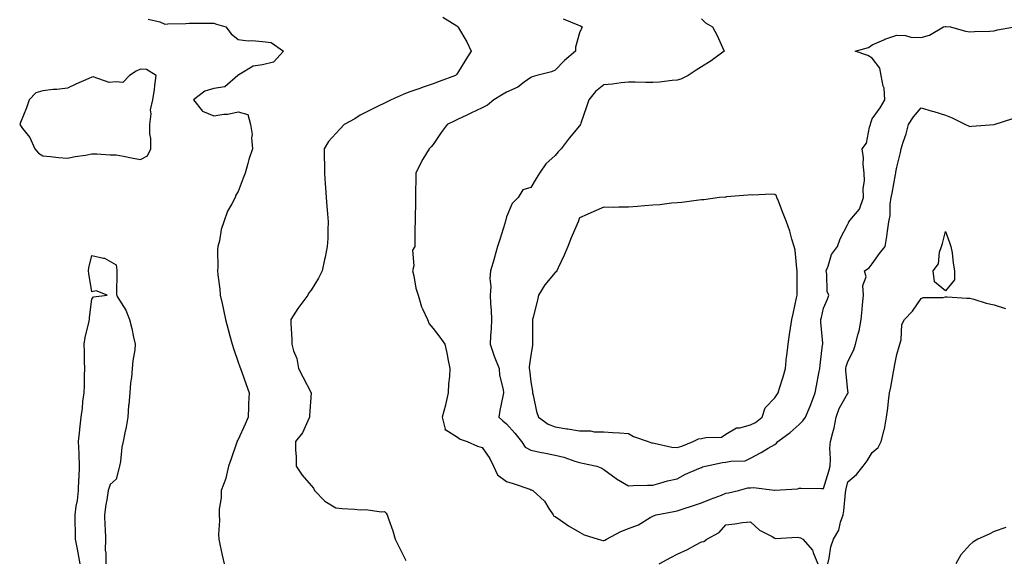
# Model space of a CAD drawing. Units: inches. Extents: x 928883 to 931523, y 7292618 to 7295258.
# Drawn here: x 928889 to 929292, y 7294784 to 7295005 of the extents above; entities that cross this region are included whole.
import ezdxf

# ---------------------------------------------------------------- set-up
doc = ezdxf.new("R2010")
doc.units = ezdxf.units.IN
doc.header["$MEASUREMENT"] = 0
doc.layers.add('Contour_92887292', color=7, linetype='Continuous', true_color=0x27dd2e)

msp = doc.modelspace()

# ---------------------------------------------------------------- linework, layer by layer
at = {"layer": 'Contour_92887292'}
for points in [[(928941.2, 7295005.07, 3238), (928946.01, 7295003.96, 3238), (928948.05, 7295003.02, 3238), (928949.27, 7295003.14, 3238), (928956.67, 7295003.3, 3238), (928958.05, 7295003.45, 3238), (928959.49, 7295003.36, 3238), (928966.57, 7295003.4, 3238), (928968.05, 7295003.32, 3238), (928969.16, 7295003.03, 3238), (928972.98, 7295001.92, 3238), (928975.15, 7294999.02, 3238), (928978.05, 7294996.71, 3238), (928982.23, 7294996.1, 3238), (928983.71, 7294996.26, 3238), (928988.05, 7294995.86, 3238), (928991.59, 7294995.46, 3238), (928996.67, 7294991.92, 3238), (928992.54, 7294987.43, 3238), (928988.05, 7294986.3, 3238), (928984.24, 7294985.73, 3238), (928978.41, 7294982.28, 3238), (928978.05, 7294982.15, 3238), (928977.95, 7294982.03, 3238), (928977.88, 7294981.92, 3238), (928972.68, 7294977.29, 3238), (928968.05, 7294976.58, 3238), (928964.4, 7294975.56, 3238), (928959.7, 7294971.92, 3238), (928963.44, 7294967.3, 3238), (928968.05, 7294965.48, 3238), (928972.26, 7294966.13, 3238), (928973.87, 7294966.1, 3238), (928978.05, 7294967.11, 3238), (928982.04, 7294965.9, 3238), (928983.15, 7294961.92, 3238), (928983.86, 7294957.73, 3238), (928983.57, 7294956.4, 3238), (928983.96, 7294951.92, 3238), (928982.41, 7294947.56, 3238), (928982.08, 7294945.94, 3238), (928980.93, 7294941.92, 3238), (928980.1, 7294939.87, 3238), (928978.05, 7294934.41, 3238), (928977.08, 7294932.89, 3238), (928976.8, 7294931.92, 3238), (928975.49, 7294929.35, 3238), (928973.65, 7294926.32, 3238), (928972.14, 7294921.92, 3238), (928971.17, 7294918.8, 3238), (928970.38, 7294914.25, 3238), (928969.79, 7294911.92, 3238), (928969.59, 7294910.39, 3238), (928969.72, 7294903.59, 3238), (928969.55, 7294901.92, 3238), (928969.71, 7294900.27, 3238), (928970.56, 7294894.43, 3238), (928970.76, 7294891.92, 3238), (928971.47, 7294888.5, 3238), (928972.07, 7294885.93, 3238), (928972.84, 7294881.92, 3238), (928973.95, 7294877.82, 3238), (928974.7, 7294875.27, 3238), (928975.64, 7294871.92, 3238), (928976.16, 7294870.03, 3238), (928978.05, 7294864.55, 3238), (928978.74, 7294862.61, 3238), (928979.01, 7294861.92, 3238), (928979.54, 7294860.43, 3238), (928981.42, 7294855.29, 3238), (928982.58, 7294851.92, 3238), (928982.38, 7294847.59, 3238), (928982.34, 7294846.22, 3238), (928982.15, 7294841.92, 3238), (928980.92, 7294839.05, 3238), (928978.05, 7294832.76, 3238), (928977.73, 7294832.24, 3238), (928977.61, 7294831.92, 3238), (928977.37, 7294831.24, 3238), (928975.15, 7294824.82, 3238), (928974.13, 7294821.92, 3238), (928973.03, 7294816.94, 3238), (928972.99, 7294816.86, 3238), (928971.15, 7294811.92, 3238), (928971.13, 7294808.84, 3238), (928970.34, 7294804.21, 3238), (928970.32, 7294801.92, 3238), (928970.39, 7294799.59, 3238), (928970.02, 7294793.89, 3238), (928970.11, 7294791.92, 3238), (928970.68, 7294789.28, 3238), (928971.57, 7294785.44, 3238), (928972.31, 7294781.92, 3238)], [(929061.93, 7295005.81, 3239), (929067.71, 7295002.26, 3239), (929068.05, 7295002.06, 3239), (929068.1, 7295001.97, 3239), (929068.23, 7295001.92, 3239), (929068.43, 7295001.54, 3239), (929071.8, 7294995.67, 3239), (929073.53, 7294991.92, 3239), (929071.43, 7294988.54, 3239), (929068.05, 7294982.9, 3239), (929067.57, 7294982.4, 3239), (929067.2, 7294981.92, 3239), (929060.5, 7294979.47, 3239), (929058.05, 7294978.47, 3239), (929053.11, 7294976.85, 3239), (929052.92, 7294976.79, 3239), (929048.05, 7294975.15, 3239), (929045.75, 7294974.22, 3239), (929040.76, 7294971.92, 3239), (929038.93, 7294971.04, 3239), (929038.05, 7294970.62, 3239), (929035.47, 7294969.34, 3239), (929032.24, 7294967.73, 3239), (929028.05, 7294965.71, 3239), (929025.84, 7294964.13, 3239), (929021.56, 7294961.92, 3239), (929019.9, 7294960.07, 3239), (929018.05, 7294958.13, 3239), (929015.06, 7294954.91, 3239), (929013.35, 7294951.92, 3239), (929013.39, 7294947.26, 3239), (929013.44, 7294946.53, 3239), (929013.48, 7294941.92, 3239), (929013.72, 7294937.59, 3239), (929013.88, 7294936.09, 3239), (929014.14, 7294931.92, 3239), (929014.39, 7294928.26, 3239), (929014.76, 7294925.21, 3239), (929015, 7294921.92, 3239), (929014.82, 7294918.69, 3239), (929014.82, 7294915.15, 3239), (929014.6, 7294911.92, 3239), (929013.7, 7294907.57, 3239), (929013.46, 7294906.5, 3239), (929012.53, 7294901.92, 3239), (929011.06, 7294898.9, 3239), (929008.05, 7294894.05, 3239), (929007.09, 7294892.88, 3239), (929006.61, 7294891.92, 3239), (929002.95, 7294887.03, 3239), (929002.6, 7294886.47, 3239), (928999.65, 7294881.92, 3239), (928999.7, 7294880.27, 3239), (929000.03, 7294873.9, 3239), (929000.1, 7294871.92, 3239), (929000.8, 7294869.18, 3239), (929002.08, 7294865.95, 3239), (929002.79, 7294861.92, 3239), (929004.59, 7294858.45, 3239), (929007.99, 7294851.98, 3239), (929008.02, 7294851.92, 3239), (929008.02, 7294851.89, 3239), (929007.37, 7294842.59, 3239), (929007.36, 7294841.92, 3239), (929006.59, 7294840.46, 3239), (929004.44, 7294835.53, 3239), (929001.61, 7294831.92, 3239), (929001.57, 7294828.4, 3239), (929001.91, 7294825.78, 3239), (929001.87, 7294821.92, 3239), (929004.28, 7294818.15, 3239), (929008.05, 7294813.9, 3239), (929009.01, 7294812.88, 3239), (929009.42, 7294811.92, 3239), (929013.63, 7294807.51, 3239), (929018.05, 7294804.79, 3239), (929020.72, 7294804.59, 3239), (929025.79, 7294804.19, 3239), (929028.05, 7294804.01, 3239), (929030.26, 7294804.13, 3239), (929036.83, 7294803.13, 3239), (929038.05, 7294803.23, 3239), (929038.69, 7294802.56, 3239), (929039.14, 7294801.92, 3239), (929039.66, 7294800.31, 3239), (929041.44, 7294795.32, 3239), (929042.42, 7294791.92, 3239), (929044.29, 7294788.16, 3239), (929046.76, 7294783.22, 3239)], [(929111.28, 7295005.14, 3240), (929117.28, 7295002.69, 3240), (929118.05, 7295002.48, 3240), (929118.43, 7295002.29, 3240), (929119.14, 7295001.92, 3240), (929118.77, 7295001.2, 3240), (929118.05, 7294999.38, 3240), (929116.36, 7294993.62, 3240), (929116.39, 7294991.92, 3240), (929111.89, 7294988.08, 3240), (929108.05, 7294984.14, 3240), (929106.53, 7294983.44, 3240), (929100.48, 7294981.92, 3240), (929098.64, 7294981.33, 3240), (929098.05, 7294981.15, 3240), (929095.3, 7294979.17, 3240), (929092.78, 7294977.19, 3240), (929088.05, 7294975.08, 3240), (929086.05, 7294973.91, 3240), (929082.84, 7294971.92, 3240), (929080.23, 7294969.74, 3240), (929078.05, 7294968.75, 3240), (929073.5, 7294966.47, 3240), (929071.82, 7294965.69, 3240), (929068.05, 7294963.89, 3240), (929066.68, 7294963.29, 3240), (929063.81, 7294961.92, 3240), (929061.34, 7294958.63, 3240), (929058.05, 7294953.72, 3240), (929057.22, 7294952.74, 3240), (929056.41, 7294951.92, 3240), (929053.8, 7294947.67, 3240), (929053.2, 7294946.76, 3240), (929050.9, 7294941.92, 3240), (929050.85, 7294939.12, 3240), (929050.78, 7294934.65, 3240), (929050.74, 7294931.92, 3240), (929050.71, 7294929.26, 3240), (929050.63, 7294924.5, 3240), (929050.59, 7294921.92, 3240), (929050.54, 7294919.43, 3240), (929050.55, 7294914.42, 3240), (929050.49, 7294911.92, 3240), (929049.54, 7294910.43, 3240), (929050.11, 7294903.98, 3240), (929049.61, 7294901.92, 3240), (929050.11, 7294899.86, 3240), (929050.95, 7294894.82, 3240), (929051.82, 7294891.92, 3240), (929053.22, 7294887.09, 3240), (929053.67, 7294886.3, 3240), (929055.66, 7294881.92, 3240), (929056.36, 7294880.23, 3240), (929058.05, 7294878.31, 3240), (929060.81, 7294874.68, 3240), (929062.77, 7294871.92, 3240), (929063.78, 7294867.65, 3240), (929064.06, 7294865.91, 3240), (929064.89, 7294861.92, 3240), (929064.78, 7294858.65, 3240), (929064.3, 7294855.66, 3240), (929064.22, 7294851.92, 3240), (929063.13, 7294847, 3240), (929063.11, 7294846.86, 3240), (929061.74, 7294841.92, 3240), (929063, 7294836.97, 3240), (929062.85, 7294836.72, 3240), (929063.18, 7294836.79, 3240), (929068.05, 7294833.81, 3240), (929069.05, 7294832.92, 3240), (929072.02, 7294831.92, 3240), (929076.18, 7294830.05, 3240), (929078.05, 7294829.56, 3240), (929081.19, 7294825.06, 3240), (929082.76, 7294821.92, 3240), (929084.4, 7294818.28, 3240), (929088.05, 7294815.63, 3240), (929090.85, 7294814.72, 3240), (929097.59, 7294812.38, 3240), (929098.05, 7294812.22, 3240), (929098.27, 7294812.14, 3240), (929098.87, 7294811.92, 3240), (929103.6, 7294807.48, 3240), (929105.4, 7294804.57, 3240), (929107.22, 7294801.92, 3240), (929107.47, 7294801.34, 3240), (929108.05, 7294801.27, 3240), (929110.17, 7294799.79, 3240), (929113.51, 7294797.38, 3240), (929118.05, 7294794.83, 3240), (929119.88, 7294793.75, 3240), (929125.71, 7294791.92, 3240), (929127.61, 7294791.48, 3240), (929128.05, 7294791.45, 3240)], [(929168.05, 7295005.17, 3241), (929169.7, 7295003.57, 3241), (929172.53, 7295001.92, 3241), (929174.41, 7294998.28, 3241), (929176.61, 7294993.36, 3241), (929177.29, 7294991.92, 3241), (929171.96, 7294988, 3241), (929168.05, 7294985.55, 3241), (929165.88, 7294984.09, 3241), (929162.49, 7294981.92, 3241), (929159.53, 7294980.44, 3241), (929158.05, 7294980.04, 3241), (929156.04, 7294979.91, 3241), (929150.76, 7294979.21, 3241), (929148.05, 7294979.07, 3241), (929145.23, 7294979.11, 3241), (929140.8, 7294979.17, 3241), (929138.05, 7294979.21, 3241), (929135.08, 7294978.95, 3241), (929131.6, 7294978.37, 3241), (929128.05, 7294978.11, 3241), (929124.61, 7294975.37, 3241), (929121.82, 7294971.92, 3241), (929120.88, 7294969.09, 3241), (929118.54, 7294962.41, 3241), (929118.37, 7294961.92, 3241), (929118.27, 7294961.7, 3241), (929118.05, 7294961.37, 3241), (929113.71, 7294956.27, 3241), (929110.44, 7294951.92, 3241), (929109.32, 7294950.65, 3241), (929108.05, 7294949.22, 3241), (929104.23, 7294945.74, 3241), (929101.56, 7294941.92, 3241), (929100.23, 7294939.73, 3241), (929098.05, 7294936.12, 3241), (929094.82, 7294935.15, 3241), (929092.93, 7294931.92, 3241), (929090.45, 7294929.53, 3241), (929088.05, 7294924.08, 3241), (929087.67, 7294922.3, 3241), (929087.6, 7294921.92, 3241), (929087.39, 7294921.26, 3241), (929085.29, 7294914.68, 3241), (929084.46, 7294911.92, 3241), (929083.04, 7294906.93, 3241), (929083.02, 7294906.89, 3241), (929081.51, 7294901.92, 3241), (929081.22, 7294898.76, 3241), (929081.64, 7294895.5, 3241), (929081.42, 7294891.92, 3241), (929081.47, 7294888.49, 3241), (929081.84, 7294885.72, 3241), (929081.89, 7294881.92, 3241), (929081.82, 7294878.14, 3241), (929081.46, 7294875.33, 3241), (929081.38, 7294871.92, 3241), (929083.05, 7294866.92, 3241), (929083.06, 7294866.91, 3241), (929085.04, 7294861.92, 3241), (929085.27, 7294859.14, 3241), (929086.7, 7294853.27, 3241), (929086.86, 7294851.92, 3241), (929086.64, 7294850.5, 3241), (929085.31, 7294844.66, 3241), (929084.95, 7294841.92, 3241), (929086.54, 7294840.41, 3241), (929088.05, 7294839.26, 3241), (929091.56, 7294835.43, 3241), (929094.22, 7294831.92, 3241), (929095.77, 7294829.64, 3241), (929098.05, 7294828.39, 3241), (929102.49, 7294827.48, 3241), (929103.42, 7294827.29, 3241), (929108.05, 7294826.32, 3241), (929111.64, 7294825.51, 3241), (929116.03, 7294823.94, 3241), (929118.05, 7294823.37, 3241), (929119.2, 7294823.07, 3241), (929125.09, 7294821.92, 3241), (929127.22, 7294821.09, 3241), (929128.05, 7294820.55, 3241), (929133, 7294816.87, 3241), (929133.23, 7294816.73, 3241), (929138.05, 7294813.81, 3241), (929140.02, 7294813.89, 3241), (929145.92, 7294814.05, 3241), (929148.05, 7294814.13, 3241), (929150.99, 7294814.86, 3241), (929154.11, 7294815.86, 3241), (929158.05, 7294816.66, 3241), (929161.43, 7294818.54, 3241), (929166.99, 7294820.86, 3241), (929168.05, 7294821.35, 3241)], [(929168.05, 7294821.35, 3241), (929168.42, 7294821.55, 3241), (929169.66, 7294821.92, 3241), (929176.65, 7294823.33, 3241), (929178.05, 7294823.45, 3241), (929180.11, 7294823.98, 3241), (929185.92, 7294824.05, 3241), (929188.05, 7294825.12, 3241), (929192.46, 7294827.51, 3241), (929195.31, 7294829.19, 3241), (929198.05, 7294830.75, 3241), (929198.74, 7294831.24, 3241), (929199.37, 7294831.92, 3241), (929204.32, 7294835.64, 3241), (929208.05, 7294838.95, 3241), (929209.58, 7294840.39, 3241), (929210.62, 7294841.92, 3241), (929212.57, 7294846.43, 3241), (929212.88, 7294847.1, 3241), (929214.66, 7294851.92, 3241), (929215.22, 7294854.75, 3241), (929216.12, 7294859.99, 3241), (929216.48, 7294861.92, 3241), (929216.67, 7294863.3, 3241), (929217.65, 7294871.52, 3241), (929217.7, 7294871.92, 3241), (929217.71, 7294872.26, 3241), (929217, 7294880.87, 3241), (929217.01, 7294881.92, 3241), (929217.16, 7294882.81, 3241), (929218.05, 7294886.59, 3241), (929219.71, 7294890.26, 3241), (929220.2, 7294891.92, 3241), (929219.6, 7294893.46, 3241), (929219.47, 7294900.49, 3241), (929219.15, 7294901.92, 3241), (929219.99, 7294903.86, 3241), (929221.38, 7294908.6, 3241), (929223.76, 7294911.92, 3241), (929224.93, 7294915.05, 3241), (929228.05, 7294920.96, 3241), (929228.33, 7294921.64, 3241), (929228.4, 7294921.92, 3241), (929229.48, 7294923.35, 3241), (929232.73, 7294927.23, 3241), (929234.47, 7294931.92, 3241), (929234.33, 7294935.64, 3241), (929234.85, 7294938.72, 3241), (929234.66, 7294941.92, 3241), (929234.31, 7294945.66, 3241), (929234.38, 7294948.25, 3241), (929233.93, 7294951.92, 3241), (929235.73, 7294954.24, 3241), (929236.86, 7294960.74, 3241), (929237.32, 7294961.92, 3241), (929237.38, 7294962.59, 3241), (929238.05, 7294964.14, 3241), (929241.3, 7294968.68, 3241), (929243.19, 7294971.92, 3241), (929242.89, 7294976.76, 3241), (929242.46, 7294977.51, 3241), (929241.67, 7294981.92, 3241), (929241.13, 7294985.01, 3241), (929238.05, 7294988.98, 3241), (929236.24, 7294990.11, 3241), (929231.01, 7294991.92, 3241), (929236.55, 7294993.42, 3241), (929238.05, 7294994.57, 3241), (929242.74, 7294996.61, 3241), (929243.15, 7294996.81, 3241), (929248.05, 7294998.51, 3241), (929251.68, 7294998.3, 3241), (929253.82, 7294997.69, 3241), (929258.05, 7294997.55, 3241), (929261.46, 7294998.5, 3241), (929267.23, 7295001.92, 3241), (929267.97, 7295002, 3241), (929268.05, 7295002, 3241), (929268.12, 7295001.99, 3241), (929270.11, 7295001.92, 3241), (929276.28, 7295000.15, 3241), (929278.05, 7294999.8, 3241), (929279.97, 7295000, 3241), (929286.29, 7295000.16, 3241), (929288.05, 7295000.31, 3241), (929289.31, 7295000.66, 3241), (929296.35, 7295001.92, 3241)], [(929128.05, 7294791.45, 3240), (929128.46, 7294791.51, 3240), (929129.08, 7294791.92, 3240), (929134.9, 7294795.07, 3240), (929138.05, 7294796.3, 3240), (929142.16, 7294797.81, 3240), (929146.94, 7294800.82, 3240), (929148.05, 7294801.41, 3240), (929148.41, 7294801.56, 3240), (929149.47, 7294801.92, 3240), (929156.64, 7294803.34, 3240), (929158.05, 7294803.57, 3240), (929160.48, 7294804.34, 3240), (929164.35, 7294805.62, 3240), (929168.05, 7294806.78, 3240), (929171.68, 7294808.29, 3240), (929176.18, 7294810.05, 3240), (929178.05, 7294810.81, 3240), (929179.04, 7294810.93, 3240), (929183.18, 7294811.92, 3240), (929187.04, 7294812.93, 3240), (929188.05, 7294813.04, 3240), (929189.29, 7294813.15, 3240), (929198, 7294811.98, 3240), (929198.05, 7294811.99, 3240), (929198.13, 7294812.01, 3240), (929207.43, 7294812.54, 3240), (929208.05, 7294812.79, 3240), (929208.93, 7294812.8, 3240), (929217.21, 7294812.76, 3240), (929218.05, 7294812.76, 3240), (929220.17, 7294819.79, 3240), (929220.72, 7294821.92, 3240), (929220.94, 7294824.81, 3240), (929220.66, 7294829.3, 3240), (929220.93, 7294831.92, 3240), (929221.85, 7294835.72, 3240), (929222.42, 7294837.55, 3240), (929223.29, 7294841.92, 3240), (929224.51, 7294845.46, 3240), (929228.05, 7294851.75, 3240), (929228.13, 7294851.84, 3240), (929228.16, 7294851.92, 3240), (929228.17, 7294852.04, 3240), (929228.05, 7294852.79, 3240), (929227.14, 7294861.01, 3240), (929227.15, 7294861.92, 3240), (929227.3, 7294862.66, 3240), (929228.05, 7294864.78, 3240), (929230.46, 7294869.51, 3240), (929231.2, 7294871.92, 3240), (929232.2, 7294876.07, 3240), (929232.63, 7294877.33, 3240), (929233.47, 7294881.92, 3240), (929233.89, 7294886.08, 3240), (929234.07, 7294887.94, 3240), (929234.46, 7294891.92, 3240), (929234.12, 7294895.85, 3240), (929235.52, 7294899.39, 3240), (929234.83, 7294901.92, 3240), (929236.8, 7294903.17, 3240), (929238.05, 7294904.73, 3240), (929240.99, 7294908.98, 3240), (929243.26, 7294911.92, 3240), (929243.96, 7294916.01, 3240), (929244.25, 7294918.12, 3240), (929244.87, 7294921.92, 3240), (929245.34, 7294924.63, 3240), (929245.37, 7294929.24, 3240), (929245.73, 7294931.92, 3240), (929246.18, 7294933.79, 3240), (929247.51, 7294941.37, 3240), (929247.63, 7294941.92, 3240), (929247.66, 7294942.3, 3240), (929248.05, 7294944.37, 3240), (929249.58, 7294950.39, 3240), (929249.92, 7294951.92, 3240), (929250.72, 7294954.59, 3240), (929251.96, 7294958.01, 3240), (929252.93, 7294961.92, 3240), (929255, 7294964.98, 3240), (929258.05, 7294968.72, 3240), (929262.61, 7294967.36, 3240), (929263.3, 7294967.17, 3240), (929268.05, 7294965.67, 3240), (929270.78, 7294964.65, 3240), (929276.2, 7294961.92, 3240), (929277.43, 7294961.3, 3240), (929278.05, 7294961.08, 3240), (929278.82, 7294961.15, 3240), (929288.05, 7294961.92, 3240), (929295.6, 7294964.37, 3240)], [(928913.24, 7294781.92, 3237), (928912.44, 7294786.31, 3237), (928912.16, 7294787.81, 3237), (928911.44, 7294791.92, 3237), (928911.42, 7294795.29, 3237), (928911.24, 7294798.74, 3237), (928911.22, 7294801.92, 3237), (928911.67, 7294805.54, 3237), (928912.21, 7294807.76, 3237), (928912.6, 7294811.92, 3237), (928912.82, 7294816.69, 3237), (928912.86, 7294817.12, 3237), (928913.05, 7294821.92, 3237), (928912.83, 7294826.7, 3237), (928912.85, 7294827.12, 3237), (928912.68, 7294831.92, 3237), (928913.17, 7294836.8, 3237), (928913.2, 7294837.07, 3237), (928913.71, 7294841.92, 3237), (928914.3, 7294845.67, 3237), (928914.45, 7294848.32, 3237), (928914.92, 7294851.92, 3237), (928915.02, 7294854.95, 3237), (928915.13, 7294859, 3237), (928915.23, 7294861.92, 3237), (928915.15, 7294864.82, 3237), (928915.06, 7294868.92, 3237), (928914.98, 7294871.92, 3237), (928915.4, 7294874.58, 3237), (928916.85, 7294880.72, 3237), (928917.07, 7294881.92, 3237), (928917.14, 7294882.83, 3237), (928918.05, 7294890.28, 3237), (928918.77, 7294891.2, 3237), (928924.41, 7294891.92, 3237), (928919.89, 7294893.77, 3237), (928918.05, 7294893.31, 3237), (928916.92, 7294900.79, 3237), (928916.74, 7294901.92, 3237), (928916.81, 7294903.16, 3237), (928918.05, 7294908.2, 3237), (928922.86, 7294907.11, 3237), (928923.27, 7294907.14, 3237), (928928.05, 7294904.39, 3237), (928928.28, 7294902.15, 3237), (928928.37, 7294901.92, 3237), (928928.4, 7294901.57, 3237), (928928.26, 7294892.13, 3237), (928928.27, 7294891.92, 3237), (928928.54, 7294891.43, 3237), (928931.96, 7294885.83, 3237), (928933.52, 7294881.92, 3237), (928934.44, 7294878.32, 3237), (928935.21, 7294874.76, 3237), (928935.88, 7294871.92, 3237), (928935.67, 7294869.54, 3237), (928934.88, 7294865.09, 3237), (928934.64, 7294861.92, 3237), (928934.32, 7294858.19, 3237), (928933.93, 7294856.04, 3237), (928933.64, 7294851.92, 3237), (928933.24, 7294847.12, 3237), (928933.18, 7294846.78, 3237), (928932.85, 7294841.92, 3237), (928932.15, 7294837.82, 3237), (928931.62, 7294835.49, 3237), (928930.95, 7294831.92, 3237), (928930.34, 7294829.63, 3237), (928929.84, 7294823.72, 3237), (928929.49, 7294821.92, 3237), (928929.18, 7294820.79, 3237), (928928.05, 7294816.5, 3237), (928925.63, 7294814.34, 3237), (928924.73, 7294811.92, 3237), (928924.21, 7294808.08, 3237), (928923.81, 7294806.16, 3237), (928923.33, 7294801.92, 3237), (928923.47, 7294797.34, 3237), (928923.5, 7294796.47, 3237), (928923.66, 7294791.92, 3237), (928923.62, 7294787.49, 3237), (928923.82, 7294786.16, 3237), (928923.77, 7294781.92, 3237)], [(929219.77, 7294781.92, 3239), (929220.35, 7294784.22, 3239), (929221.11, 7294788.86, 3239), (929222.11, 7294791.92, 3239), (929224.29, 7294795.68, 3239), (929225, 7294798.86, 3239), (929226.12, 7294801.92, 3239), (929226.41, 7294803.56, 3239), (929227.04, 7294810.91, 3239), (929227.2, 7294811.92, 3239), (929227.39, 7294812.58, 3239), (929228.05, 7294815.49, 3239), (929231.51, 7294818.45, 3239), (929234.29, 7294821.92, 3239), (929235.95, 7294824.02, 3239), (929238.05, 7294827.47, 3239), (929240.43, 7294829.54, 3239), (929241.61, 7294831.92, 3239), (929242.9, 7294836.77, 3239), (929242.99, 7294836.98, 3239), (929243.8, 7294841.92, 3239), (929244.36, 7294845.61, 3239), (929244.65, 7294848.52, 3239), (929245.13, 7294851.92, 3239), (929245.7, 7294854.27, 3239), (929246.7, 7294860.57, 3239), (929246.99, 7294861.92, 3239), (929247.18, 7294862.79, 3239), (929248.05, 7294867.6, 3239), (929249.09, 7294870.88, 3239), (929249.33, 7294871.92, 3239), (929249.81, 7294873.69, 3239), (929250.11, 7294879.86, 3239), (929251.18, 7294881.92, 3239), (929254.56, 7294885.41, 3239), (929258.05, 7294890.61, 3239), (929258.93, 7294891.03, 3239), (929267.14, 7294891.01, 3239), (929268.05, 7294891.24, 3239), (929268.71, 7294891.26, 3239), (929276.78, 7294890.65, 3239), (929278.05, 7294890.69, 3239), (929279.71, 7294890.25, 3239), (929284.76, 7294888.64, 3239), (929288.05, 7294887.92, 3239), (929292.6, 7294886.47, 3239)], [(929150.73, 7294781.92, 3239), (929155.51, 7294784.46, 3239), (929158.05, 7294785.75, 3239), (929162.25, 7294787.72, 3239), (929165.72, 7294789.6, 3239), (929168.05, 7294790.8, 3239), (929168.92, 7294791.05, 3239), (929170.26, 7294791.92, 3239), (929175.23, 7294794.73, 3239), (929178.05, 7294797.9, 3239), (929181.7, 7294798.27, 3239), (929184.86, 7294798.73, 3239), (929188.05, 7294799.08, 3239), (929191.82, 7294795.69, 3239), (929196.96, 7294793, 3239), (929198.05, 7294792.35, 3239), (929198.41, 7294792.27, 3239), (929207.24, 7294792.73, 3239), (929208.05, 7294792.61, 3239), (929208.56, 7294792.44, 3239), (929209.61, 7294791.92, 3239), (929213.56, 7294787.43, 3239), (929213.92, 7294786.05, 3239), (929215.75, 7294781.92, 3239)], [(929292.83, 7294796.7, 3239), (929288.05, 7294795.04, 3239), (929285.92, 7294794.06, 3239), (929281.25, 7294791.92, 3239), (929279.23, 7294790.74, 3239), (929278.05, 7294789.67, 3239), (929274.4, 7294785.57, 3239), (929272.24, 7294781.92, 3239)]]:
    msp.add_polyline3d(points, dxfattribs=at)
for points in [[(928938.05, 7294947.48, 3238), (928940.91, 7294949.06, 3238), (928942.33, 7294951.92, 3238), (928942.27, 7294956.14, 3238), (928941.9, 7294958.07, 3238), (928941.81, 7294961.92, 3238), (928942.35, 7294966.22, 3238), (928942.11, 7294967.86, 3238), (928943.06, 7294971.92, 3238), (928943.82, 7294976.15, 3238), (928943.92, 7294977.8, 3238), (928944.52, 7294981.92, 3238), (928940.5, 7294984.37, 3238), (928938.05, 7294984.57, 3238), (928936.22, 7294983.75, 3238), (928933.51, 7294981.92, 3238), (928930.85, 7294979.13, 3238), (928928.05, 7294979.28, 3238), (928925.16, 7294979.03, 3238), (928918.58, 7294981.39, 3238), (928918.05, 7294981.26, 3238), (928916.85, 7294980.72, 3238), (928911.57, 7294978.4, 3238), (928908.05, 7294976.75, 3238), (928903.76, 7294976.21, 3238), (928902.29, 7294976.16, 3238), (928898.05, 7294975.69, 3238), (928895.17, 7294974.8, 3238), (928892.43, 7294971.92, 3238), (928891.28, 7294968.7, 3238), (928888.81, 7294962.68, 3238), (928888.51, 7294961.92, 3238), (928889.71, 7294960.25, 3238), (928892.65, 7294956.52, 3238), (928894.71, 7294951.92, 3238), (928896.27, 7294950.14, 3238), (928898.05, 7294948.97, 3238), (928901.21, 7294948.77, 3238), (928904.46, 7294948.33, 3238), (928908.05, 7294948.12, 3238), (928911.25, 7294948.72, 3238), (928915.48, 7294949.35, 3238), (928918.05, 7294949.8, 3238), (928920.12, 7294949.85, 3238), (928925.57, 7294949.45, 3238), (928928.05, 7294949.5, 3238), (928931.08, 7294948.89, 3238), (928934.3, 7294948.17, 3238)], [(929158.05, 7294829.55, 3242), (929159.9, 7294830.06, 3242), (929164.6, 7294831.92, 3242), (929166.86, 7294833.1, 3242), (929168.05, 7294833.15, 3242), (929169.81, 7294833.68, 3242), (929176.24, 7294833.73, 3242), (929178.05, 7294835.05, 3242), (929182.34, 7294837.63, 3242), (929183.75, 7294837.62, 3242), (929188.05, 7294838.78, 3242), (929190.16, 7294839.8, 3242), (929192.84, 7294841.92, 3242), (929194.13, 7294845.84, 3242), (929198.05, 7294849.91, 3242), (929198.89, 7294851.08, 3242), (929199.4, 7294851.92, 3242), (929199.96, 7294853.83, 3242), (929201.45, 7294858.52, 3242), (929202.39, 7294861.92, 3242), (929202.93, 7294866.8, 3242), (929202.94, 7294867.03, 3242), (929203.58, 7294871.92, 3242), (929204.12, 7294875.86, 3242), (929204.55, 7294878.41, 3242), (929205.05, 7294881.92, 3242), (929205.63, 7294884.34, 3242), (929206.96, 7294890.84, 3242), (929207.21, 7294891.92, 3242), (929207.26, 7294892.71, 3242), (929207.21, 7294901.08, 3242), (929207.25, 7294901.92, 3242), (929207.04, 7294902.93, 3242), (929206.44, 7294910.32, 3242), (929205.97, 7294911.92, 3242), (929205.05, 7294914.92, 3242), (929204.3, 7294918.17, 3242), (929202.85, 7294921.92, 3242), (929201.53, 7294925.41, 3242), (929199.55, 7294930.43, 3242), (929198.97, 7294931.92, 3242), (929198.71, 7294932.57, 3242), (929198.05, 7294933.18, 3242), (929196.61, 7294933.36, 3242), (929189.01, 7294932.88, 3242), (929188.05, 7294933.05, 3242), (929187.01, 7294932.96, 3242), (929178.31, 7294932.18, 3242), (929178.05, 7294932.15, 3242), (929177.83, 7294932.13, 3242), (929175.43, 7294931.92, 3242), (929168.92, 7294931.05, 3242), (929168.05, 7294930.95, 3242), (929166.96, 7294930.83, 3242), (929160.02, 7294929.95, 3242), (929158.05, 7294929.73, 3242), (929155.71, 7294929.58, 3242), (929150.96, 7294929.01, 3242), (929148.05, 7294928.84, 3242), (929144.68, 7294928.55, 3242), (929141.74, 7294928.23, 3242), (929138.05, 7294927.93, 3242), (929134.17, 7294928.03, 3242), (929132.08, 7294927.9, 3242), (929128.05, 7294927.99, 3242), (929123.82, 7294926.15, 3242), (929121.14, 7294925.01, 3242), (929118.05, 7294923.69, 3242), (929117.56, 7294922.42, 3242), (929117.4, 7294921.92, 3242), (929116.94, 7294920.81, 3242), (929114.6, 7294915.37, 3242), (929113.23, 7294911.92, 3242), (929111.66, 7294908.31, 3242), (929109.24, 7294903.11, 3242), (929108.7, 7294901.92, 3242), (929108.48, 7294901.48, 3242), (929108.05, 7294901.21, 3242), (929103.82, 7294896.16, 3242), (929101.26, 7294891.92, 3242), (929100.59, 7294889.38, 3242), (929099.01, 7294882.88, 3242), (929098.76, 7294881.92, 3242), (929098.71, 7294881.26, 3242), (929098.75, 7294872.62, 3242), (929098.7, 7294871.92, 3242), (929098.69, 7294871.28, 3242), (929098.05, 7294867.35, 3242), (929097.34, 7294862.63, 3242), (929097.42, 7294861.92, 3242), (929097.5, 7294861.37, 3242), (929098.05, 7294856.42, 3242), (929098.71, 7294852.58, 3242), (929098.76, 7294851.92, 3242), (929099.04, 7294850.93, 3242), (929100.44, 7294844.3, 3242), (929101.25, 7294841.92, 3242), (929105.19, 7294839.06, 3242), (929108.05, 7294837.94, 3242), (929112.79, 7294837.18, 3242), (929113.23, 7294837.1, 3242), (929118.05, 7294836.37, 3242), (929122.52, 7294836.39, 3242), (929124.02, 7294835.95, 3242), (929128.05, 7294835.98, 3242), (929131.74, 7294835.61, 3242), (929134.45, 7294835.52, 3242), (929138.05, 7294835.2, 3242), (929140.11, 7294833.98, 3242), (929146.22, 7294831.92, 3242), (929147.57, 7294831.43, 3242), (929148.05, 7294831.37, 3242), (929148.66, 7294831.31, 3242), (929155.84, 7294829.7, 3242)], [(929268.05, 7294893.77, 3239), (929263.52, 7294897.39, 3239), (929262.94, 7294901.92, 3239), (929265.19, 7294904.78, 3239), (929265.63, 7294909.5, 3239), (929266.47, 7294911.92, 3239), (929266.8, 7294913.17, 3239), (929268.05, 7294917.96, 3239), (929269.67, 7294913.54, 3239), (929270.29, 7294911.92, 3239), (929270.73, 7294909.24, 3239), (929271.16, 7294905.03, 3239), (929271.75, 7294901.92, 3239), (929271.72, 7294898.25, 3239)]]:
    msp.add_polyline3d(points, close=True, dxfattribs=at)

doc.saveas('drawing.dxf')
